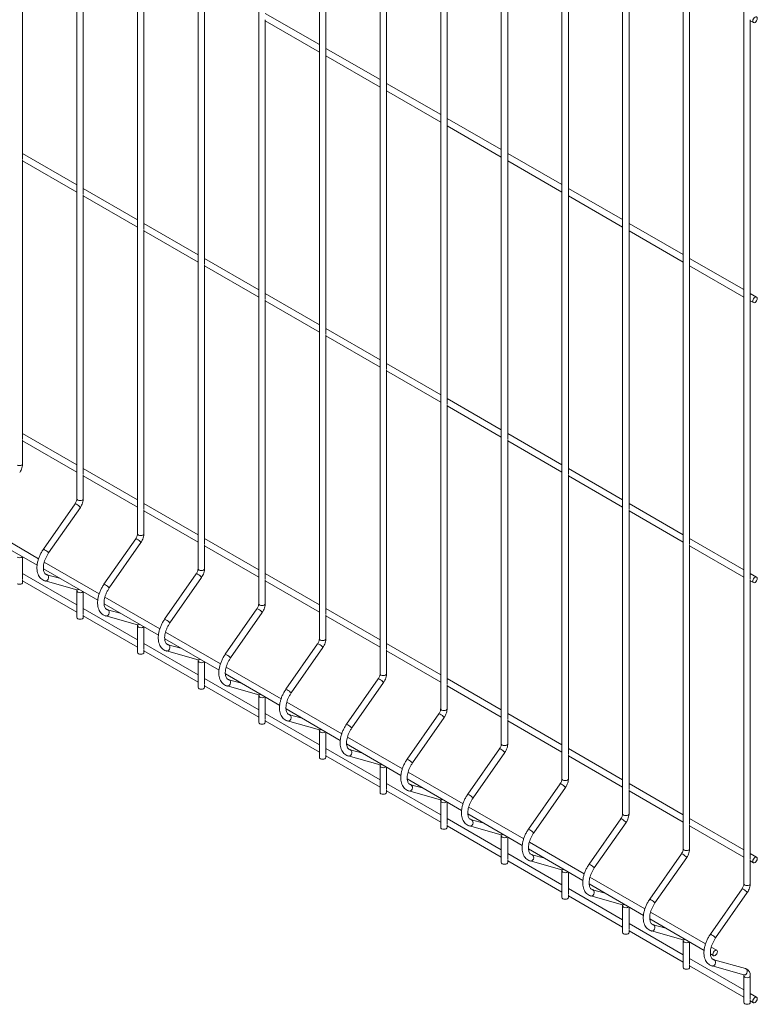
# Paper-space layout '_Isometric' of a CAD drawing. Units: millimetres. Extents: x -911 to 888, y -513 to 1923.
# Drawn here: x 458 to 888, y -513 to 62 of the extents above; entities that cross this region are included whole.
import ezdxf

# ---------------------------------------------------------------- set-up
doc = ezdxf.new("R2010")
doc.units = ezdxf.units.MM

psp = doc.layouts.new('_Isometric')

# ---------------------------------------------------------------- linework, layer by layer
at = {"color": 7, "linetype": 'Continuous', "lineweight": 15}
for p, q in [((490.85, 463.36), (490.85, -217.85)), ((526.2, 442.95), (526.2, -238.26)), ((561.56, 422.54), (561.56, -258.67)), ((596.91, 402.13), (596.91, -279.08)), ((632.27, 381.72), (632.27, -299.49)), ((667.62, 361.31), (667.62, -319.9)), ((702.98, 340.9), (702.98, -340.31)), ((738.33, 320.49), (738.33, -360.72)), ((773.69, 300.08), (773.69, -381.13)), ((809.04, 279.67), (809.04, -401.54)), ((844.4, 259.26), (844.4, -421.95)), ((879.75, 238.85), (879.75, -442.36)), ((636.02, 41.3), (636.02, 204.24)), ((671.37, 20.89), (671.37, 183.83)), ((706.73, 0.48), (706.73, 163.42)), ((459.24, -19.96), (459.24, 142.99)), ((742.08, -19.93), (742.08, 143.01)), ((494.6, -40.37), (494.6, 122.58)), ((777.44, -40.34), (777.44, 122.6)), ((529.95, -60.78), (529.95, 102.17)), ((812.79, -60.75), (812.79, 102.19)), ((565.31, -81.19), (565.31, 81.75)), ((848.15, -81.16), (848.15, 81.78)), ((632.27, 46.97), (600.66, 65.21)), ((600.66, -101.6), (600.66, 61.34)), ((600.66, 60.88), (632.27, 42.64)), ((883.5, -101.57), (883.5, 61.37)), ((883.5, 60.91), (885.33, 59.85)), ((667.62, 26.56), (636.02, 44.8)), ((636.02, -122.01), (636.02, 40.93)), ((636.02, 40.47), (667.62, 22.23)), ((702.98, 6.15), (671.37, 24.39)), ((671.37, -142.42), (671.37, 20.52)), ((671.37, 20.06), (702.98, 1.82)), ((738.33, -14.26), (706.73, 3.98)), ((706.73, -162.83), (706.73, 0.11)), ((706.73, -0.35), (738.33, -18.59)), ((490.85, -34.7), (459.24, -16.46)), ((773.69, -34.67), (742.08, -16.43)), ((459.24, -183.27), (459.24, -20.32)), ((459.24, -20.79), (490.85, -39.03)), ((742.08, -183.24), (742.08, -20.3)), ((742.08, -20.76), (773.69, -39)), ((526.2, -55.11), (494.6, -36.87)), ((809.04, -55.08), (777.44, -36.84)), ((494.6, -203.68), (494.6, -40.73)), ((494.6, -41.2), (526.2, -59.44)), ((777.44, -203.65), (777.44, -40.71)), ((777.44, -41.17), (809.04, -59.41)), ((561.56, -75.52), (529.95, -57.28)), ((844.4, -75.49), (812.79, -57.25)), ((529.95, -224.09), (529.95, -61.14)), ((529.95, -61.61), (561.56, -79.85)), ((812.79, -224.06), (812.79, -61.12)), ((812.79, -61.58), (844.4, -79.82)), ((596.91, -95.93), (565.31, -77.69)), ((879.75, -95.91), (848.15, -77.66)), ((565.31, -244.5), (565.31, -81.55)), ((565.31, -82.02), (596.91, -100.26)), ((848.15, -244.47), (848.15, -81.53)), ((848.15, -81.99), (879.75, -100.24)), ((632.27, -116.34), (600.66, -98.1)), ((600.66, -264.91), (600.66, -101.96)), ((600.66, -102.43), (632.27, -120.67)), ((887.21, -100.21), (883.5, -98.07)), ((883.5, -264.88), (883.5, -101.94)), ((883.5, -102.4), (885.33, -103.46)), ((667.62, -136.75), (636.02, -118.51)), ((636.02, -285.32), (636.02, -122.37)), ((636.02, -122.84), (667.62, -141.08)), ((702.98, -157.16), (671.37, -138.92)), ((671.37, -305.73), (671.37, -142.78)), ((671.37, -143.25), (702.98, -161.49)), ((738.33, -177.57), (706.73, -159.33)), ((706.73, -326.14), (706.73, -163.19)), ((706.73, -163.66), (738.33, -181.9)), ((490.85, -198.01), (459.24, -179.76)), ((459.24, -197.44), (459.24, -183.63)), ((773.69, -197.98), (742.08, -179.74)), ((742.08, -346.55), (742.08, -183.6)), ((459.24, -184.09), (490.85, -202.34)), ((742.08, -184.07), (773.69, -202.31)), ((526.2, -218.42), (494.6, -200.17)), ((809.04, -218.39), (777.44, -200.15)), ((494.6, -217.85), (494.6, -204.04)), ((494.6, -204.5), (526.2, -222.75)), ((777.44, -366.96), (777.44, -204.01)), ((777.44, -204.48), (809.04, -222.72)), ((489.79, -220.78), (471.3, -247.31)), ((474.38, -249.45), (492.87, -222.92)), ((561.56, -238.83), (529.95, -220.58)), ((844.4, -238.8), (812.79, -220.56)), ((529.95, -238.26), (529.95, -224.45)), ((529.95, -224.91), (561.56, -243.16)), ((812.79, -387.37), (812.79, -224.42)), ((812.79, -224.89), (844.4, -243.13)), ((468.53, -252.83), (436.49, -234.33)), ((436.01, -238.38), (467.68, -256.66)), ((596.91, -259.24), (565.31, -240.99)), ((879.75, -259.21), (848.15, -240.97)), ((525.15, -241.19), (506.66, -267.72)), ((509.73, -269.86), (528.22, -243.33)), ((565.31, -258.67), (565.31, -244.86)), ((565.31, -245.32), (596.91, -263.57)), ((848.15, -407.78), (848.15, -244.83)), ((848.15, -245.3), (879.75, -263.54)), ((459.24, -264.92), (459.24, -251.79)), ((503.89, -273.24), (471.84, -254.74)), ((490.85, -279.66), (459.24, -261.42)), ((471.37, -258.79), (503.04, -277.07)), ((480.79, -264.23), (473.34, -262.14)), ((560.5, -261.6), (542.01, -288.13)), ((545.09, -290.27), (563.58, -263.74)), ((632.27, -279.65), (600.66, -261.4)), ((887.21, -263.52), (883.5, -261.38)), ((459.24, -266.63), (459.24, -265.28)), ((459.24, -265.75), (490.85, -283.99)), ((472.33, -265.75), (490.82, -270.94)), ((600.66, -279.08), (600.66, -265.27)), ((600.66, -265.73), (632.27, -283.98)), ((883.5, -428.19), (883.5, -265.25)), ((883.5, -265.71), (885.33, -266.76)), ((490.82, -270.94), (490.8, -270.93)), ((490.85, -271.52), (490.85, -287.04)), ((494.6, -285.33), (494.6, -272.2)), ((539.24, -293.65), (507.2, -275.15)), ((506.72, -279.2), (538.39, -297.48)), ((526.2, -300.07), (494.6, -281.83)), ((494.6, -287.04), (494.6, -285.7)), ((494.6, -286.16), (526.2, -304.4)), ((507.69, -286.16), (526.18, -291.35)), ((516.14, -284.64), (508.7, -282.55)), ((595.86, -282.01), (577.37, -308.54)), ((580.44, -310.68), (598.93, -284.15)), ((667.62, -300.06), (636.02, -281.81)), ((636.02, -299.49), (636.02, -285.68)), ((636.02, -286.14), (667.62, -304.39)), ((526.18, -291.35), (526.16, -291.34)), ((526.2, -291.93), (526.2, -307.45)), ((529.95, -305.74), (529.95, -292.61)), ((574.6, -314.06), (542.56, -295.56)), ((561.56, -320.48), (529.95, -302.24)), ((542.08, -299.61), (573.75, -317.89)), ((551.5, -305.05), (544.06, -302.96)), ((631.21, -302.42), (612.72, -328.95)), ((702.98, -320.47), (671.37, -302.23)), ((529.95, -307.45), (529.95, -306.11)), ((529.95, -306.57), (561.56, -324.81)), ((543.04, -306.57), (561.53, -311.76)), ((615.8, -331.09), (634.29, -304.56)), ((671.37, -319.9), (671.37, -306.09)), ((671.37, -306.56), (702.98, -324.8)), ((561.53, -311.76), (561.51, -311.75)), ((561.56, -312.34), (561.56, -327.86)), ((565.31, -326.15), (565.31, -313.02)), ((577.43, -320.02), (609.1, -338.3)), ((609.95, -334.47), (577.91, -315.97)), ((596.91, -340.89), (565.31, -322.65)), ((565.31, -327.86), (565.31, -326.52)), ((565.31, -326.98), (596.91, -345.22)), ((578.4, -326.98), (596.89, -332.17)), ((586.85, -325.46), (579.41, -323.37)), ((666.57, -322.83), (648.08, -349.36)), ((651.15, -351.5), (669.64, -324.97)), ((738.33, -340.88), (706.73, -322.64)), ((706.73, -340.31), (706.73, -326.5)), ((706.73, -326.97), (738.33, -345.21)), ((596.89, -332.17), (596.87, -332.16)), ((596.91, -332.75), (596.91, -348.27)), ((600.66, -346.56), (600.66, -333.43)), ((645.31, -354.88), (613.27, -336.38)), ((632.27, -361.3), (600.66, -343.06)), ((612.79, -340.43), (644.46, -358.71)), ((622.21, -345.87), (614.77, -343.78)), ((701.92, -343.24), (683.43, -369.77)), ((773.69, -361.29), (742.08, -343.05)), ((600.66, -348.27), (600.66, -346.93)), ((600.66, -347.39), (632.27, -365.63)), ((613.75, -347.39), (632.24, -352.58)), ((686.51, -371.91), (705, -345.38)), ((742.08, -360.72), (742.08, -346.91)), ((742.08, -347.38), (773.69, -365.62)), ((632.24, -352.58), (632.22, -352.57)), ((632.27, -353.16), (632.27, -368.68)), ((636.02, -366.97), (636.02, -353.84)), ((648.14, -360.84), (679.81, -379.12)), ((680.66, -375.29), (648.62, -356.79)), ((667.62, -381.71), (636.02, -363.47)), ((636.02, -368.68), (636.02, -367.34)), ((657.56, -366.28), (650.12, -364.19)), ((737.28, -363.65), (718.79, -390.18)), ((721.86, -392.32), (740.35, -365.79)), ((809.04, -381.7), (777.44, -363.46)), ((777.44, -381.13), (777.44, -367.32)), ((636.02, -367.8), (667.62, -386.04)), ((649.11, -367.8), (667.6, -372.99)), ((667.6, -372.99), (667.58, -372.98)), ((777.44, -367.79), (809.04, -386.03)), ((667.62, -373.57), (667.62, -389.1)), ((671.37, -387.38), (671.37, -374.25)), ((716.02, -395.7), (683.98, -377.2)), ((702.98, -402.12), (671.37, -383.88)), ((683.5, -381.25), (715.17, -399.53)), ((692.92, -386.69), (685.48, -384.6)), ((772.63, -384.06), (754.14, -410.59)), ((844.4, -402.11), (812.79, -383.87)), ((671.37, -389.1), (671.37, -387.75)), ((671.37, -388.21), (702.98, -406.45)), ((684.46, -388.21), (702.95, -393.4)), ((757.22, -412.73), (775.71, -386.2)), ((812.79, -401.54), (812.79, -387.73)), ((812.79, -388.2), (844.4, -406.44)), ((702.95, -393.4), (702.93, -393.39)), ((702.98, -393.98), (702.98, -409.51)), ((706.73, -407.79), (706.73, -394.66)), ((718.86, -401.66), (750.52, -419.94)), ((751.38, -416.11), (719.33, -397.61)), ((738.33, -422.53), (706.73, -404.29)), ((728.27, -407.1), (720.83, -405.01)), ((807.99, -404.47), (789.5, -431)), ((792.57, -433.14), (811.07, -406.61)), ((879.75, -422.52), (848.15, -404.28)), ((706.73, -409.51), (706.73, -408.16)), ((706.73, -408.62), (738.33, -426.86)), ((719.82, -408.62), (738.31, -413.81)), ((848.15, -421.95), (848.15, -408.14)), ((848.15, -408.61), (879.75, -426.85)), ((738.31, -413.81), (738.29, -413.8)), ((738.33, -414.39), (738.33, -429.92)), ((742.08, -428.2), (742.08, -415.07)), ((786.73, -436.52), (754.69, -418.02)), ((773.69, -442.94), (742.08, -424.7)), ((754.21, -422.07), (785.88, -440.35)), ((887.21, -426.82), (883.5, -424.69)), ((742.08, -429.92), (742.08, -428.57)), ((742.08, -429.03), (773.69, -447.27)), ((755.18, -429.04), (773.67, -434.22)), ((763.63, -427.51), (756.19, -425.42)), ((843.34, -424.88), (824.85, -451.41)), ((827.93, -453.55), (846.42, -427.02)), ((883.5, -442.36), (883.5, -428.55)), ((883.5, -429.02), (885.33, -430.07)), ((773.67, -434.22), (773.64, -434.21)), ((773.69, -434.81), (773.69, -450.33)), ((777.44, -448.61), (777.44, -435.48)), ((822.09, -456.93), (790.04, -438.43)), ((809.04, -463.36), (777.44, -445.11)), ((789.57, -442.48), (821.23, -460.76)), ((798.98, -447.92), (791.54, -445.83)), ((878.7, -445.29), (860.21, -471.82)), ((863.29, -473.96), (881.78, -447.43)), ((777.44, -450.33), (777.44, -448.98)), ((777.44, -449.44), (809.04, -467.69)), ((790.53, -449.45), (809.02, -454.63)), ((809.02, -454.63), (809, -454.62)), ((809.04, -455.22), (809.04, -470.74)), ((812.79, -469.02), (812.79, -455.89)), ((857.44, -477.34), (825.4, -458.84)), ((824.92, -462.89), (856.59, -481.18)), ((844.4, -483.77), (812.79, -465.52)), ((812.79, -470.74), (812.79, -469.39)), ((812.79, -469.85), (844.4, -488.1)), ((825.89, -469.86), (844.38, -475.04)), ((834.34, -468.33), (826.9, -466.24)), ((844.38, -475.04), (844.36, -475.03)), ((844.4, -475.63), (844.4, -491.15)), ((848.15, -489.43), (848.15, -476.3)), ((863.93, -481.09), (860.75, -479.25)), ((879.75, -504.18), (848.15, -485.93)), ((860.28, -483.3), (862.06, -484.33)), ((880.74, -491.84), (862.25, -486.65)), ((848.15, -491.15), (848.15, -489.8)), ((848.15, -490.26), (879.75, -508.51)), ((861.24, -490.27), (879.73, -495.45)), ((879.73, -495.45), (879.71, -495.44)), ((879.75, -496.04), (879.75, -511.56)), ((883.5, -509.84), (883.5, -496.04)), ((887.21, -508.48), (883.5, -506.34)), ((883.5, -511.56), (883.5, -510.21)), ((883.5, -510.67), (885.33, -511.73))]:
    psp.add_line(p, q, dxfattribs=at)
at = {"color": 7, "linetype": 'Continuous', "lineweight": 15, "flags": 128}
for points in [[(887.6, 62.24), (887.49, 62.77), (887.21, 63.1), (886.78, 63.18), (886.27, 63.01), (885.76, 62.6), (885.33, 62.02), (885.05, 61.36), (884.94, 60.71), (885.05, 60.18), (885.33, 59.85), (885.76, 59.77), (886.27, 59.95), (886.78, 60.36), (887.21, 60.94), (887.49, 61.6), (887.6, 62.24)], [(887.6, -101.07), (887.49, -100.54), (887.21, -100.21), (886.78, -100.12), (886.27, -100.3), (885.76, -100.71), (885.33, -101.29), (885.05, -101.95), (884.94, -102.6), (885.05, -103.12), (885.33, -103.46), (885.76, -103.54), (886.27, -103.36), (886.78, -102.95), (887.21, -102.37), (887.49, -101.71), (887.6, -101.07)], [(887.6, -264.37), (887.49, -263.85), (887.21, -263.52), (886.78, -263.43), (886.27, -263.61), (885.76, -264.02), (885.33, -264.6), (885.05, -265.26), (884.94, -265.9), (885.05, -266.43), (885.33, -266.76), (885.76, -266.85), (886.27, -266.67), (886.78, -266.26), (887.21, -265.68), (887.49, -265.02), (887.6, -264.37)], [(456.04, -267.4), (456.65, -267.63), (457.37, -267.72), (458.08, -267.63), (458.69, -267.4), (459.1, -267.05), (459.24, -266.63)], [(490.85, -287.04), (490.99, -287.46), (491.4, -287.81)], [(491.4, -287.81), (492, -288.04), (492.72, -288.13), (493.44, -288.04), (494.05, -287.81), (494.45, -287.46), (494.6, -287.04)], [(526.2, -307.45), (526.34, -307.87), (526.75, -308.22)], [(526.75, -308.22), (527.36, -308.45), (528.08, -308.54), (528.79, -308.45), (529.4, -308.22), (529.81, -307.87), (529.95, -307.45)], [(561.56, -327.86), (561.7, -328.28), (562.11, -328.63)], [(562.11, -328.63), (562.71, -328.86), (563.43, -328.95), (564.15, -328.86), (564.76, -328.63), (565.16, -328.28), (565.31, -327.86)], [(596.91, -348.27), (597.05, -348.69), (597.46, -349.04)], [(597.46, -349.04), (598.07, -349.27), (598.79, -349.36), (599.5, -349.27), (600.11, -349.04), (600.52, -348.69), (600.66, -348.27)], [(632.27, -368.68), (632.41, -369.1), (632.82, -369.45)], [(632.82, -369.45), (633.42, -369.68), (634.14, -369.77), (634.86, -369.68), (635.47, -369.45), (635.87, -369.1), (636.02, -368.68)], [(667.62, -389.1), (667.77, -389.51), (668.17, -389.86)], [(668.17, -389.86), (668.78, -390.1), (669.5, -390.18), (670.22, -390.1), (670.82, -389.86), (671.23, -389.51), (671.37, -389.1)], [(702.98, -409.51), (703.12, -409.92), (703.53, -410.27)], [(703.53, -410.27), (704.14, -410.51), (704.85, -410.59), (705.57, -410.51), (706.18, -410.27), (706.59, -409.92), (706.73, -409.51)], [(738.33, -429.92), (738.48, -430.33), (738.88, -430.68)], [(738.88, -430.68), (739.49, -430.92), (740.21, -431), (740.93, -430.92), (741.53, -430.68), (741.94, -430.33), (742.08, -429.92)], [(887.6, -427.68), (887.49, -427.15), (887.21, -426.82), (886.78, -426.74), (886.27, -426.92), (885.76, -427.33), (885.33, -427.91), (885.05, -428.57), (884.94, -429.21), (885.05, -429.74), (885.33, -430.07), (885.76, -430.16), (886.27, -429.98), (886.78, -429.57), (887.21, -428.99), (887.49, -428.33), (887.6, -427.68)], [(773.69, -450.33), (773.83, -450.74), (774.24, -451.09)], [(774.24, -451.09), (774.85, -451.33), (775.56, -451.41), (776.28, -451.33), (776.89, -451.09), (777.3, -450.74), (777.44, -450.33)], [(809.04, -470.74), (809.19, -471.15), (809.59, -471.5)], [(809.59, -471.5), (810.2, -471.74), (810.92, -471.82), (811.64, -471.74), (812.24, -471.5), (812.65, -471.15), (812.79, -470.74)], [(864.32, -481.94), (864.22, -481.42), (863.93, -481.09), (863.5, -481), (863, -481.18), (862.49, -481.59), (862.06, -482.17), (861.77, -482.83), (861.67, -483.48), (861.77, -484), (862.06, -484.33), (862.49, -484.42), (863, -484.24), (863.5, -483.83), (863.93, -483.25), (864.22, -482.59), (864.32, -481.94)], [(844.4, -491.15), (844.54, -491.56), (844.95, -491.91)], [(844.95, -491.91), (845.56, -492.15), (846.27, -492.23), (846.99, -492.15), (847.6, -491.91), (848.01, -491.56), (848.15, -491.15)], [(887.6, -509.34), (887.49, -508.81), (887.21, -508.48), (886.78, -508.39), (886.27, -508.57), (885.76, -508.98), (885.33, -509.56), (885.05, -510.22), (884.94, -510.87), (885.05, -511.39), (885.33, -511.73), (885.76, -511.81), (886.27, -511.63), (886.78, -511.22), (887.21, -510.64), (887.49, -509.98), (887.6, -509.34)], [(879.75, -511.56), (879.9, -511.97), (880.3, -512.32)], [(880.3, -512.32), (880.91, -512.56), (881.63, -512.64), (882.35, -512.56), (882.96, -512.32), (883.36, -511.97), (883.5, -511.56)]]:
    psp.add_lwpolyline(points, dxfattribs=at)
at = {"color": 8, "linetype": 'Continuous', "lineweight": 15, "flags": 128}
for points in [[(456.04, -198.2), (456.65, -198.44), (457.37, -198.52), (458.08, -198.44), (458.69, -198.2), (459.1, -197.85), (459.24, -197.44)], [(490.85, -217.85), (490.99, -218.26), (491.4, -218.61)], [(491.4, -218.61), (492, -218.85), (492.72, -218.93), (493.44, -218.85), (494.05, -218.61), (494.45, -218.26), (494.6, -217.85)], [(526.2, -238.26), (526.34, -238.67), (526.75, -239.02)], [(526.75, -239.02), (527.36, -239.26), (528.08, -239.34), (528.79, -239.26), (529.4, -239.02), (529.81, -238.67), (529.95, -238.26)], [(472.33, -265.75), (472.62, -265.8), (473.22, -265.68), (473.76, -265.3), (474.16, -264.71), (474.37, -264.01), (474.34, -263.3), (474.08, -262.68), (473.63, -262.26), (473.37, -262.15)], [(561.56, -258.67), (561.7, -259.08), (562.11, -259.43)], [(562.11, -259.43), (562.71, -259.67), (563.43, -259.75), (564.15, -259.67), (564.76, -259.43), (565.16, -259.08), (565.31, -258.67)], [(490.85, -271.52), (490.99, -271.94), (491.4, -272.29)], [(596.91, -279.08), (597.05, -279.49), (597.46, -279.84)], [(597.46, -279.84), (598.07, -280.08), (598.79, -280.16), (599.5, -280.08), (600.11, -279.84), (600.52, -279.49), (600.66, -279.08)], [(507.69, -286.16), (507.97, -286.21), (508.57, -286.09), (509.12, -285.71), (509.52, -285.12), (509.72, -284.42), (509.69, -283.71), (509.43, -283.09), (508.98, -282.67), (508.72, -282.56)], [(526.2, -291.93), (526.34, -292.35), (526.75, -292.7)], [(543.04, -306.57), (543.33, -306.62), (543.93, -306.5), (544.47, -306.12), (544.88, -305.53), (545.08, -304.83), (545.05, -304.12), (544.79, -303.5), (544.34, -303.08), (544.08, -302.97)], [(632.27, -299.49), (632.41, -299.9), (632.82, -300.25)], [(632.82, -300.25), (633.42, -300.49), (634.14, -300.57), (634.86, -300.49), (635.47, -300.25), (635.87, -299.9), (636.02, -299.49)], [(561.56, -312.34), (561.7, -312.76), (562.11, -313.11)], [(667.62, -319.9), (667.77, -320.31), (668.17, -320.66)], [(668.17, -320.66), (668.78, -320.9), (669.5, -320.98), (670.22, -320.9), (670.82, -320.66), (671.23, -320.31), (671.37, -319.9)], [(578.4, -326.98), (578.68, -327.03), (579.28, -326.91), (579.83, -326.53), (580.23, -325.94), (580.43, -325.24), (580.4, -324.53), (580.14, -323.91), (579.7, -323.49), (579.43, -323.38)], [(596.91, -332.75), (597.05, -333.17), (597.46, -333.52)], [(613.75, -347.39), (614.04, -347.44), (614.64, -347.32), (615.18, -346.94), (615.59, -346.35), (615.79, -345.65), (615.76, -344.94), (615.5, -344.32), (615.05, -343.9), (614.79, -343.79)], [(702.98, -340.31), (703.12, -340.72), (703.53, -341.08)], [(703.53, -341.08), (704.14, -341.31), (704.85, -341.39), (705.57, -341.31), (706.18, -341.08), (706.59, -340.72), (706.73, -340.31)], [(632.27, -353.16), (632.41, -353.58), (632.82, -353.93)], [(738.33, -360.72), (738.48, -361.13), (738.88, -361.49)], [(738.88, -361.49), (739.49, -361.72), (740.21, -361.8), (740.93, -361.72), (741.53, -361.49), (741.94, -361.13), (742.08, -360.72)], [(649.11, -367.8), (649.39, -367.85), (649.99, -367.73), (650.54, -367.35), (650.94, -366.76), (651.14, -366.06), (651.11, -365.35), (650.85, -364.73), (650.41, -364.31), (650.14, -364.2)], [(667.62, -373.58), (667.77, -373.99), (668.17, -374.34)], [(684.46, -388.21), (684.75, -388.26), (685.35, -388.14), (685.89, -387.76), (686.3, -387.17), (686.5, -386.47), (686.47, -385.76), (686.21, -385.15), (685.76, -384.72), (685.5, -384.61)], [(773.69, -381.13), (773.83, -381.54), (774.24, -381.9)], [(774.24, -381.9), (774.85, -382.13), (775.56, -382.21), (776.28, -382.13), (776.89, -381.9), (777.3, -381.54), (777.44, -381.13)], [(702.98, -393.99), (703.12, -394.4), (703.53, -394.75)], [(809.04, -401.54), (809.19, -401.95), (809.59, -402.31)], [(809.59, -402.31), (810.2, -402.54), (810.92, -402.62), (811.64, -402.54), (812.24, -402.31), (812.65, -401.95), (812.79, -401.54)], [(719.82, -408.62), (720.1, -408.67), (720.7, -408.55), (721.25, -408.17), (721.65, -407.58), (721.85, -406.88), (721.82, -406.17), (721.56, -405.56), (721.12, -405.13), (720.85, -405.02)], [(738.33, -414.4), (738.48, -414.81), (738.88, -415.16)], [(844.4, -421.95), (844.54, -422.36), (844.95, -422.72)], [(844.95, -422.72), (845.56, -422.95), (846.27, -423.03), (846.99, -422.95), (847.6, -422.72), (848.01, -422.36), (848.15, -421.95)], [(755.18, -429.04), (755.46, -429.08), (756.06, -428.96), (756.6, -428.58), (757.01, -428), (757.21, -427.29), (757.18, -426.58), (756.92, -425.97), (756.47, -425.54), (756.21, -425.43)], [(773.69, -434.81), (773.83, -435.22), (774.24, -435.57)], [(790.53, -449.45), (790.81, -449.49), (791.42, -449.37), (791.96, -448.99), (792.36, -448.41), (792.56, -447.7), (792.53, -446.99), (792.27, -446.38), (791.83, -445.95), (791.57, -445.84)], [(879.75, -442.36), (879.9, -442.77), (880.3, -443.13)], [(880.3, -443.13), (880.91, -443.36), (881.63, -443.44), (882.35, -443.36), (882.96, -443.13), (883.36, -442.77), (883.5, -442.36)], [(809.04, -455.22), (809.19, -455.63), (809.59, -455.98)], [(825.89, -469.86), (826.17, -469.9), (826.77, -469.78), (827.31, -469.4), (827.72, -468.82), (827.92, -468.11), (827.89, -467.4), (827.63, -466.79), (827.18, -466.36), (826.92, -466.25)], [(844.4, -475.63), (844.54, -476.04), (844.95, -476.39)], [(861.24, -490.27), (861.52, -490.31), (862.13, -490.19), (862.67, -489.81), (863.07, -489.23), (863.27, -488.52), (863.24, -487.81), (862.99, -487.2), (862.54, -486.77), (862.28, -486.66)], [(879.73, -495.45), (880.01, -495.49), (880.62, -495.38), (881.16, -495), (881.56, -494.41), (881.77, -493.71), (881.73, -492.99), (881.48, -492.38), (881.03, -491.96), (880.74, -491.84)], [(879.75, -496.04), (879.9, -496.45), (880.3, -496.8)], [(880.3, -496.8), (880.91, -497.04), (881.63, -497.12), (882.35, -497.04), (882.96, -496.8), (883.36, -496.45), (883.5, -496.04), (883.5, -496.04)]]:
    psp.add_lwpolyline(points, dxfattribs=at)
at = {"color": 8, "linetype": 'Continuous', "lineweight": 15}
for centre, radius, start, end in [((489.82, -221.79), 1.02, 44.91976, 91.45701), ((487.92, -226.77), 6.27, 37.91267, 65.3152), ((525.17, -242.2), 1.02, 44.91976, 91.45701), ((523.27, -247.18), 6.27, 37.91267, 65.3152), ((457.35, -249.59), 2.64, 240.23345, 308.65391), ((471.33, -248.33), 1.02, 44.91976, 91.45701), ((469.43, -253.3), 6.27, 37.91267, 65.3152), ((560.53, -262.62), 1.02, 44.91976, 91.45701), ((558.63, -267.59), 6.27, 37.91267, 65.3152), ((506.68, -268.74), 1.02, 44.91976, 91.45701), ((504.78, -273.72), 6.27, 37.91267, 65.3152), ((491.16, -269.59), 1.39, 255.76887, 306.95686), ((492.7, -270), 2.64, 240.23345, 308.65391), ((595.88, -283.03), 1.02, 44.91976, 91.45701), ((593.99, -288), 6.27, 37.91267, 65.3152), ((526.52, -290), 1.39, 255.76887, 306.95686), ((528.06, -290.41), 2.64, 240.23345, 308.65391), ((542.04, -289.15), 1.02, 44.91976, 91.45701), ((540.14, -294.13), 6.27, 37.91267, 65.3152), ((631.24, -303.44), 1.02, 44.91976, 91.45701), ((629.34, -308.41), 6.27, 37.91267, 65.3152), ((577.39, -309.56), 1.02, 44.91976, 91.45701), ((575.5, -314.54), 6.27, 37.91267, 65.3152), ((561.87, -310.41), 1.39, 255.76887, 306.95686), ((563.41, -310.82), 2.64, 240.23345, 308.65391), ((666.59, -323.85), 1.02, 44.91976, 91.45701), ((664.7, -328.82), 6.27, 37.91267, 65.3152), ((597.23, -330.82), 1.39, 255.76887, 306.95686), ((612.75, -329.97), 1.02, 44.91976, 91.45701), ((610.85, -334.95), 6.27, 37.91267, 65.3152), ((598.77, -331.23), 2.64, 240.23345, 308.65391), ((701.95, -344.26), 1.02, 44.91976, 91.45701), ((700.05, -349.23), 6.27, 37.91267, 65.3152), ((648.1, -350.38), 1.02, 44.91976, 91.45701), ((646.21, -355.36), 6.27, 37.91267, 65.3152), ((632.58, -351.23), 1.39, 255.76887, 306.95686), ((634.13, -351.64), 2.64, 240.23345, 308.65391), ((737.3, -364.67), 1.02, 44.91976, 91.45701), ((735.41, -369.64), 6.27, 37.91267, 65.3152), ((667.94, -371.64), 1.39, 255.76887, 306.95686), ((683.46, -370.79), 1.02, 44.91976, 91.45701), ((681.56, -375.77), 6.27, 37.91267, 65.3152), ((669.48, -372.05), 2.64, 240.23345, 308.65391), ((772.66, -385.08), 1.02, 44.91976, 91.45701), ((770.76, -390.05), 6.27, 37.91267, 65.3152), ((718.81, -391.2), 1.02, 44.91976, 91.45701), ((703.3, -392.05), 1.39, 255.76887, 306.95686), ((704.84, -392.46), 2.64, 240.23345, 308.65391), ((716.92, -396.18), 6.27, 37.91267, 65.3152), ((808.01, -405.49), 1.02, 44.91976, 91.45701), ((806.12, -410.47), 6.27, 37.91267, 65.3152), ((754.17, -411.61), 1.02, 44.91976, 91.45701), ((752.27, -416.59), 6.27, 37.91267, 65.3152), ((738.65, -412.46), 1.39, 255.76887, 306.95686), ((740.19, -412.87), 2.64, 240.23345, 308.65391), ((843.37, -425.9), 1.02, 44.91976, 91.45701), ((841.47, -430.88), 6.27, 37.91267, 65.3152), ((774.01, -432.87), 1.39, 255.76887, 306.95686), ((775.55, -433.28), 2.64, 240.23345, 308.65391), ((789.52, -432.02), 1.02, 44.91976, 91.45701), ((787.63, -437), 6.27, 37.91267, 65.3152), ((878.73, -446.31), 1.02, 44.91976, 91.45701), ((876.83, -451.29), 6.27, 37.91267, 65.3152), ((824.88, -452.43), 1.02, 44.91976, 91.45701), ((822.98, -457.41), 6.27, 37.91267, 65.3152), ((809.36, -453.29), 1.39, 255.76887, 306.95686), ((810.9, -453.69), 2.64, 240.23345, 308.65391), ((844.72, -473.7), 1.39, 255.76887, 306.95686), ((846.26, -474.1), 2.64, 240.23345, 308.65391), ((860.24, -472.84), 1.02, 44.91976, 91.45701), ((858.34, -477.82), 6.27, 37.91267, 65.3152)]:
    psp.add_arc(centre, radius, start, end, dxfattribs=at)
at = {"color": 7, "linetype": 'Continuous', "lineweight": 15}
for points, knots in [([(457.51, -202.51), (457.66, -202.29), (458.07, -201.67), (458.62, -200.54), (459.07, -199.17), (459.23, -198.12), (459.24, -197.56), (459.24, -197.44)], [0, 0, 0, 0, 0.140725, 0.400359, 0.662478, 0.929299, 1, 1, 1, 1]), ([(490.85, -217.85), (490.84, -217.96), (490.83, -218.28), (490.69, -218.96), (490.36, -219.83), (490.02, -220.44), (489.82, -220.74), (489.79, -220.78)], [0, 0, 0, 0, 0.140126, 0.408702, 0.686056, 0.957957, 1, 1, 1, 1]), ([(492.87, -222.92), (493.01, -222.7), (493.43, -222.08), (493.98, -220.95), (494.42, -219.58), (494.58, -218.53), (494.59, -217.97), (494.6, -217.85)], [0, 0, 0, 0, 0.140725, 0.400359, 0.662478, 0.929299, 1, 1, 1, 1]), ([(526.2, -238.26), (526.2, -238.37), (526.19, -238.69), (526.05, -239.38), (525.72, -240.24), (525.38, -240.85), (525.17, -241.15), (525.15, -241.19)], [0, 0, 0, 0, 0.140126, 0.408702, 0.686056, 0.957957, 1, 1, 1, 1]), ([(528.22, -243.33), (528.37, -243.11), (528.78, -242.49), (529.33, -241.36), (529.78, -239.99), (529.94, -238.94), (529.95, -238.38), (529.95, -238.26)], [0, 0, 0, 0, 0.140725, 0.400359, 0.662478, 0.929299, 1, 1, 1, 1]), ([(471.3, -247.31), (471.09, -247.61), (470.5, -248.49), (469.64, -250.03), (468.8, -251.92), (468.16, -253.85), (467.73, -255.77), (467.54, -257.65), (467.6, -259.45), (467.92, -261.13), (468.49, -262.58), (469.29, -263.82), (470.29, -264.79), (471.35, -265.43), (472.06, -265.66), (472.33, -265.75)], [0, 0, 0, 0, 0.044521, 0.128069, 0.211756, 0.295659, 0.379961, 0.464828, 0.550334, 0.636224, 0.721366, 0.795781, 0.875364, 0.952127, 1, 1, 1, 1]), ([(473.34, -262.14), (473.24, -262.11), (472.89, -261.99), (472.43, -261.68), (471.95, -261.07), (471.59, -260.24), (471.35, -259.17), (471.29, -257.87), (471.43, -256.42), (471.77, -254.87), (472.31, -253.26), (473.03, -251.65), (473.75, -250.38), (474.23, -249.67), (474.38, -249.45)], [0, 0, 0, 0, 0.04494, 0.155211, 0.245869, 0.331045, 0.421895, 0.510793, 0.599536, 0.688751, 0.778597, 0.868948, 0.959582, 1, 1, 1, 1]), ([(561.56, -258.67), (561.55, -258.78), (561.54, -259.1), (561.4, -259.79), (561.08, -260.65), (560.73, -261.26), (560.53, -261.56), (560.5, -261.6)], [0, 0, 0, 0, 0.140126, 0.408702, 0.686056, 0.957957, 1, 1, 1, 1]), ([(563.58, -263.74), (563.72, -263.52), (564.14, -262.9), (564.69, -261.77), (565.13, -260.4), (565.29, -259.36), (565.3, -258.79), (565.31, -258.67)], [0, 0, 0, 0, 0.140725, 0.400359, 0.662478, 0.929299, 1, 1, 1, 1]), ([(506.66, -267.72), (506.45, -268.02), (505.86, -268.9), (505, -270.44), (504.15, -272.33), (503.51, -274.26), (503.09, -276.18), (502.9, -278.06), (502.95, -279.86), (503.28, -281.54), (503.84, -282.99), (504.65, -284.23), (505.65, -285.2), (506.7, -285.84), (507.41, -286.07), (507.69, -286.16)], [0, 0, 0, 0, 0.044521, 0.128069, 0.211756, 0.295659, 0.379961, 0.464828, 0.550334, 0.636224, 0.721366, 0.795781, 0.875364, 0.952127, 1, 1, 1, 1]), ([(490.73, -270.88), (490.73, -270.88), (490.71, -270.86), (490.79, -270.98), (490.84, -271.28), (490.85, -271.49), (490.85, -271.52)], [0, 0, 0, 0, 0.075628, 0.506614, 0.92345, 1, 1, 1, 1]), ([(508.7, -282.55), (508.6, -282.52), (508.24, -282.4), (507.79, -282.09), (507.31, -281.48), (506.94, -280.65), (506.71, -279.58), (506.65, -278.28), (506.79, -276.83), (507.13, -275.28), (507.66, -273.67), (508.38, -272.06), (509.1, -270.79), (509.58, -270.08), (509.73, -269.86)], [0, 0, 0, 0, 0.04494, 0.155211, 0.245869, 0.331045, 0.421895, 0.510793, 0.599536, 0.688751, 0.778597, 0.868948, 0.959582, 1, 1, 1, 1]), ([(596.91, -279.08), (596.91, -279.19), (596.9, -279.51), (596.76, -280.2), (596.43, -281.06), (596.09, -281.67), (595.88, -281.97), (595.86, -282.01)], [0, 0, 0, 0, 0.140126, 0.408702, 0.686056, 0.957957, 1, 1, 1, 1]), ([(598.93, -284.15), (599.08, -283.93), (599.49, -283.31), (600.04, -282.18), (600.49, -280.81), (600.65, -279.77), (600.66, -279.2), (600.66, -279.08)], [0, 0, 0, 0, 0.140725, 0.400359, 0.662478, 0.929299, 1, 1, 1, 1]), ([(526.09, -291.29), (526.09, -291.29), (526.06, -291.28), (526.15, -291.39), (526.2, -291.69), (526.2, -291.9), (526.2, -291.93)], [0, 0, 0, 0, 0.075628, 0.506614, 0.92345, 1, 1, 1, 1]), ([(542.01, -288.13), (541.81, -288.43), (541.21, -289.31), (540.35, -290.85), (539.51, -292.74), (538.87, -294.67), (538.44, -296.59), (538.25, -298.47), (538.31, -300.27), (538.63, -301.95), (539.2, -303.4), (540, -304.64), (541, -305.61), (542.06, -306.25), (542.77, -306.48), (543.04, -306.57)], [0, 0, 0, 0, 0.044521, 0.128069, 0.211756, 0.295659, 0.379961, 0.464828, 0.550334, 0.636224, 0.721366, 0.795781, 0.875364, 0.952127, 1, 1, 1, 1]), ([(544.06, -302.96), (543.95, -302.93), (543.6, -302.81), (543.14, -302.5), (542.67, -301.89), (542.3, -301.06), (542.06, -299.99), (542.01, -298.69), (542.14, -297.24), (542.48, -295.69), (543.02, -294.08), (543.74, -292.47), (544.46, -291.2), (544.94, -290.49), (545.09, -290.27)], [0, 0, 0, 0, 0.04494, 0.155211, 0.245869, 0.331045, 0.421895, 0.510793, 0.599536, 0.688751, 0.778597, 0.868948, 0.959582, 1, 1, 1, 1]), ([(632.27, -299.49), (632.26, -299.6), (632.25, -299.92), (632.11, -300.61), (631.79, -301.47), (631.44, -302.08), (631.24, -302.38), (631.21, -302.42)], [0, 0, 0, 0, 0.140126, 0.408702, 0.686056, 0.957957, 1, 1, 1, 1]), ([(634.29, -304.56), (634.43, -304.34), (634.85, -303.72), (635.4, -302.59), (635.84, -301.22), (636.01, -300.18), (636.02, -299.61), (636.02, -299.49)], [0, 0, 0, 0, 0.140725, 0.400359, 0.662478, 0.929299, 1, 1, 1, 1]), ([(577.37, -308.54), (577.16, -308.84), (576.57, -309.72), (575.71, -311.26), (574.86, -313.15), (574.22, -315.08), (573.8, -317), (573.61, -318.89), (573.67, -320.69), (573.99, -322.36), (574.56, -323.81), (575.36, -325.05), (576.36, -326.02), (577.41, -326.66), (578.12, -326.89), (578.4, -326.98)], [0, 0, 0, 0, 0.044521, 0.128069, 0.211756, 0.295659, 0.379961, 0.464828, 0.550334, 0.636224, 0.721366, 0.795781, 0.875364, 0.952127, 1, 1, 1, 1]), ([(561.44, -311.7), (561.44, -311.7), (561.42, -311.69), (561.5, -311.8), (561.55, -312.1), (561.56, -312.31), (561.56, -312.34)], [0, 0, 0, 0, 0.075628, 0.506614, 0.92345, 1, 1, 1, 1]), ([(579.41, -323.37), (579.31, -323.34), (578.95, -323.22), (578.5, -322.91), (578.02, -322.3), (577.65, -321.47), (577.42, -320.4), (577.36, -319.1), (577.5, -317.65), (577.84, -316.1), (578.37, -314.49), (579.1, -312.88), (579.82, -311.61), (580.3, -310.9), (580.44, -310.68)], [0, 0, 0, 0, 0.04494, 0.155211, 0.245869, 0.331045, 0.421895, 0.510793, 0.599536, 0.688751, 0.778597, 0.868948, 0.959582, 1, 1, 1, 1]), ([(667.62, -319.9), (667.62, -320.01), (667.61, -320.33), (667.47, -321.02), (667.14, -321.88), (666.8, -322.49), (666.59, -322.79), (666.57, -322.83)], [0, 0, 0, 0, 0.140126, 0.408702, 0.686056, 0.957957, 1, 1, 1, 1]), ([(669.64, -324.97), (669.79, -324.75), (670.2, -324.13), (670.75, -323), (671.2, -321.63), (671.36, -320.59), (671.37, -320.02), (671.37, -319.9)], [0, 0, 0, 0, 0.140725, 0.400359, 0.662478, 0.929299, 1, 1, 1, 1]), ([(596.8, -332.11), (596.8, -332.11), (596.78, -332.1), (596.86, -332.21), (596.91, -332.51), (596.91, -332.72), (596.91, -332.75)], [0, 0, 0, 0, 0.075628, 0.506614, 0.92345, 1, 1, 1, 1]), ([(612.72, -328.95), (612.52, -329.25), (611.92, -330.13), (611.06, -331.67), (610.22, -333.56), (609.58, -335.49), (609.15, -337.42), (608.96, -339.3), (609.02, -341.1), (609.34, -342.77), (609.91, -344.22), (610.71, -345.46), (611.71, -346.43), (612.77, -347.07), (613.48, -347.3), (613.75, -347.39)], [0, 0, 0, 0, 0.044521, 0.128069, 0.211756, 0.295659, 0.379961, 0.464828, 0.550334, 0.636224, 0.721366, 0.795781, 0.875364, 0.952127, 1, 1, 1, 1]), ([(614.77, -343.78), (614.66, -343.75), (614.31, -343.63), (613.86, -343.32), (613.38, -342.71), (613.01, -341.88), (612.77, -340.81), (612.72, -339.51), (612.85, -338.06), (613.19, -336.51), (613.73, -334.9), (614.45, -333.29), (615.17, -332.02), (615.65, -331.31), (615.8, -331.09)], [0, 0, 0, 0, 0.04494, 0.155211, 0.245869, 0.331045, 0.421895, 0.510793, 0.599536, 0.688751, 0.778597, 0.868948, 0.959582, 1, 1, 1, 1]), ([(702.98, -340.31), (702.97, -340.42), (702.96, -340.74), (702.83, -341.43), (702.5, -342.29), (702.15, -342.9), (701.95, -343.2), (701.92, -343.24)], [0, 0, 0, 0, 0.140126, 0.408702, 0.686056, 0.957957, 1, 1, 1, 1]), ([(705, -345.38), (705.14, -345.16), (705.56, -344.54), (706.11, -343.41), (706.56, -342.04), (706.72, -341), (706.73, -340.43), (706.73, -340.31)], [0, 0, 0, 0, 0.140725, 0.400359, 0.662478, 0.929299, 1, 1, 1, 1]), ([(648.08, -349.36), (647.87, -349.66), (647.28, -350.54), (646.42, -352.08), (645.57, -353.98), (644.93, -355.9), (644.51, -357.83), (644.32, -359.71), (644.38, -361.51), (644.7, -363.18), (645.27, -364.63), (646.07, -365.87), (647.07, -366.84), (648.12, -367.48), (648.84, -367.72), (649.11, -367.8)], [0, 0, 0, 0, 0.044521, 0.128069, 0.211756, 0.295659, 0.379961, 0.464828, 0.550334, 0.636224, 0.721366, 0.795781, 0.875364, 0.952127, 1, 1, 1, 1]), ([(632.15, -352.52), (632.15, -352.52), (632.13, -352.51), (632.21, -352.62), (632.26, -352.92), (632.27, -353.13), (632.27, -353.16)], [0, 0, 0, 0, 0.075628, 0.506614, 0.92345, 1, 1, 1, 1]), ([(650.12, -364.19), (650.02, -364.16), (649.66, -364.04), (649.21, -363.73), (648.73, -363.12), (648.36, -362.29), (648.13, -361.22), (648.07, -359.92), (648.21, -358.47), (648.55, -356.92), (649.08, -355.31), (649.81, -353.7), (650.53, -352.43), (651.01, -351.72), (651.15, -351.5)], [0, 0, 0, 0, 0.04494, 0.155211, 0.245869, 0.331045, 0.421895, 0.510793, 0.599536, 0.688751, 0.778597, 0.868948, 0.959582, 1, 1, 1, 1]), ([(738.33, -360.72), (738.33, -360.83), (738.32, -361.15), (738.18, -361.84), (737.85, -362.7), (737.51, -363.31), (737.31, -363.61), (737.28, -363.65)], [0, 0, 0, 0, 0.140126, 0.408702, 0.686056, 0.957957, 1, 1, 1, 1]), ([(740.35, -365.79), (740.5, -365.57), (740.91, -364.95), (741.46, -363.82), (741.91, -362.45), (742.07, -361.41), (742.08, -360.84), (742.08, -360.72)], [0, 0, 0, 0, 0.140725, 0.400359, 0.662478, 0.929299, 1, 1, 1, 1]), ([(667.51, -372.94), (667.51, -372.93), (667.49, -372.92), (667.57, -373.03), (667.62, -373.33), (667.62, -373.54), (667.62, -373.57)], [0, 0, 0, 0, 0.075628, 0.506614, 0.92345, 1, 1, 1, 1]), ([(683.43, -369.77), (683.23, -370.07), (682.63, -370.95), (681.77, -372.49), (680.93, -374.39), (680.29, -376.31), (679.86, -378.24), (679.67, -380.12), (679.73, -381.92), (680.05, -383.59), (680.62, -385.04), (681.42, -386.28), (682.42, -387.25), (683.48, -387.89), (684.19, -388.13), (684.46, -388.21)], [0, 0, 0, 0, 0.044521, 0.128069, 0.211756, 0.295659, 0.379961, 0.464828, 0.550334, 0.636224, 0.721366, 0.795781, 0.875364, 0.952127, 1, 1, 1, 1]), ([(685.48, -384.6), (685.37, -384.57), (685.02, -384.45), (684.57, -384.14), (684.09, -383.53), (683.72, -382.7), (683.49, -381.63), (683.43, -380.33), (683.56, -378.88), (683.9, -377.33), (684.44, -375.72), (685.16, -374.11), (685.88, -372.84), (686.36, -372.13), (686.51, -371.91)], [0, 0, 0, 0, 0.04494, 0.155211, 0.245869, 0.331045, 0.421895, 0.510793, 0.599536, 0.688751, 0.778597, 0.868948, 0.959582, 1, 1, 1, 1]), ([(773.69, -381.13), (773.68, -381.24), (773.67, -381.56), (773.54, -382.25), (773.21, -383.11), (772.87, -383.72), (772.66, -384.02), (772.63, -384.06)], [0, 0, 0, 0, 0.140126, 0.408702, 0.686056, 0.957957, 1, 1, 1, 1]), ([(775.71, -386.2), (775.86, -385.98), (776.27, -385.36), (776.82, -384.23), (777.27, -382.86), (777.43, -381.82), (777.44, -381.25), (777.44, -381.13)], [0, 0, 0, 0, 0.140725, 0.400359, 0.662478, 0.929299, 1, 1, 1, 1]), ([(718.79, -390.18), (718.58, -390.48), (717.99, -391.36), (717.13, -392.9), (716.28, -394.8), (715.64, -396.72), (715.22, -398.65), (715.03, -400.53), (715.09, -402.33), (715.41, -404), (715.98, -405.45), (716.78, -406.69), (717.78, -407.66), (718.83, -408.3), (719.55, -408.54), (719.82, -408.62)], [0, 0, 0, 0, 0.044521, 0.128069, 0.211756, 0.295659, 0.379961, 0.464828, 0.550334, 0.636224, 0.721366, 0.795781, 0.875364, 0.952127, 1, 1, 1, 1]), ([(702.89, -393.42), (702.9, -393.43), (702.93, -393.48), (702.98, -393.74), (702.98, -393.95), (702.98, -393.98)], [0, 0, 0, 0, 0.290139, 0.889863, 1, 1, 1, 1]), ([(720.83, -405.01), (720.73, -404.98), (720.37, -404.86), (719.92, -404.55), (719.44, -403.94), (719.07, -403.11), (718.84, -402.04), (718.78, -400.74), (718.92, -399.29), (719.26, -397.74), (719.79, -396.13), (720.52, -394.52), (721.24, -393.25), (721.72, -392.54), (721.86, -392.32)], [0, 0, 0, 0, 0.04494, 0.155211, 0.245869, 0.331045, 0.421895, 0.510793, 0.599536, 0.688751, 0.778597, 0.868948, 0.959582, 1, 1, 1, 1]), ([(809.04, -401.54), (809.04, -401.65), (809.03, -401.97), (808.89, -402.66), (808.56, -403.52), (808.22, -404.13), (808.02, -404.43), (807.99, -404.47)], [0, 0, 0, 0, 0.140126, 0.408702, 0.686056, 0.957957, 1, 1, 1, 1]), ([(811.07, -406.61), (811.21, -406.39), (811.62, -405.77), (812.17, -404.64), (812.62, -403.27), (812.78, -402.23), (812.79, -401.66), (812.79, -401.54)], [0, 0, 0, 0, 0.140725, 0.400359, 0.662478, 0.929299, 1, 1, 1, 1]), ([(754.14, -410.59), (753.94, -410.89), (753.34, -411.77), (752.48, -413.31), (751.64, -415.21), (751, -417.13), (750.57, -419.06), (750.38, -420.94), (750.44, -422.74), (750.76, -424.41), (751.33, -425.86), (752.13, -427.1), (753.13, -428.07), (754.19, -428.71), (754.9, -428.95), (755.18, -429.04)], [0, 0, 0, 0, 0.044521, 0.128069, 0.211756, 0.295659, 0.379961, 0.464828, 0.550334, 0.636224, 0.721366, 0.795781, 0.875364, 0.952127, 1, 1, 1, 1]), ([(756.19, -425.42), (756.08, -425.39), (755.73, -425.27), (755.28, -424.96), (754.8, -424.35), (754.43, -423.52), (754.2, -422.45), (754.14, -421.15), (754.27, -419.7), (754.61, -418.15), (755.15, -416.54), (755.87, -414.93), (756.59, -413.66), (757.07, -412.95), (757.22, -412.73)], [0, 0, 0, 0, 0.04494, 0.155211, 0.245869, 0.331045, 0.421895, 0.510793, 0.599536, 0.688751, 0.778597, 0.868948, 0.959582, 1, 1, 1, 1]), ([(738.24, -413.83), (738.25, -413.84), (738.28, -413.89), (738.33, -414.15), (738.33, -414.36), (738.33, -414.39)], [0, 0, 0, 0, 0.2901392, 0.889863, 1, 1, 1, 1]), ([(844.4, -421.95), (844.4, -422.06), (844.38, -422.38), (844.25, -423.07), (843.92, -423.93), (843.58, -424.54), (843.37, -424.84), (843.34, -424.88)], [0, 0, 0, 0, 0.140126, 0.408702, 0.686056, 0.957957, 1, 1, 1, 1]), ([(846.42, -427.02), (846.57, -426.8), (846.98, -426.18), (847.53, -425.06), (847.98, -423.68), (848.14, -422.64), (848.15, -422.07), (848.15, -421.95)], [0, 0, 0, 0, 0.140725, 0.400359, 0.662478, 0.929299, 1, 1, 1, 1]), ([(773.6, -434.24), (773.61, -434.25), (773.64, -434.3), (773.69, -434.56), (773.69, -434.77), (773.69, -434.81)], [0, 0, 0, 0, 0.290139, 0.889863, 1, 1, 1, 1]), ([(789.5, -431), (789.29, -431.3), (788.7, -432.18), (787.84, -433.72), (787, -435.62), (786.35, -437.54), (785.93, -439.47), (785.74, -441.35), (785.8, -443.15), (786.12, -444.82), (786.69, -446.27), (787.49, -447.51), (788.49, -448.48), (789.54, -449.12), (790.26, -449.36), (790.53, -449.45)], [0, 0, 0, 0, 0.044521, 0.128069, 0.211756, 0.295659, 0.379961, 0.464828, 0.550334, 0.636224, 0.721366, 0.795781, 0.875364, 0.952127, 1, 1, 1, 1]), ([(791.54, -445.83), (791.44, -445.8), (791.09, -445.68), (790.63, -445.37), (790.15, -444.76), (789.79, -443.93), (789.55, -442.86), (789.49, -441.56), (789.63, -440.11), (789.97, -438.56), (790.5, -436.95), (791.23, -435.34), (791.95, -434.07), (792.43, -433.36), (792.57, -433.14)], [0, 0, 0, 0, 0.04494, 0.155211, 0.245869, 0.331045, 0.421895, 0.510793, 0.599536, 0.688751, 0.778597, 0.868948, 0.959582, 1, 1, 1, 1]), ([(879.75, -442.36), (879.75, -442.47), (879.74, -442.79), (879.6, -443.48), (879.27, -444.34), (878.93, -444.95), (878.73, -445.25), (878.7, -445.29)], [0, 0, 0, 0, 0.140126, 0.408702, 0.686056, 0.957957, 1, 1, 1, 1]), ([(881.78, -447.43), (881.92, -447.21), (882.34, -446.59), (882.89, -445.47), (883.33, -444.09), (883.49, -443.05), (883.5, -442.48), (883.5, -442.36)], [0, 0, 0, 0, 0.140725, 0.400359, 0.662478, 0.929299, 1, 1, 1, 1]), ([(824.85, -451.41), (824.65, -451.71), (824.06, -452.59), (823.2, -454.13), (822.35, -456.03), (821.71, -457.95), (821.28, -459.88), (821.09, -461.76), (821.15, -463.56), (821.47, -465.23), (822.04, -466.68), (822.84, -467.92), (823.84, -468.89), (824.9, -469.53), (825.61, -469.77), (825.89, -469.86)], [0, 0, 0, 0, 0.044521, 0.128069, 0.211756, 0.295659, 0.379961, 0.464828, 0.550334, 0.636224, 0.721366, 0.795781, 0.875364, 0.952127, 1, 1, 1, 1]), ([(826.9, -466.24), (826.8, -466.21), (826.44, -466.09), (825.99, -465.78), (825.51, -465.17), (825.14, -464.34), (824.91, -463.27), (824.85, -461.97), (824.99, -460.52), (825.32, -458.97), (825.86, -457.36), (826.58, -455.75), (827.3, -454.48), (827.78, -453.77), (827.93, -453.55)], [0, 0, 0, 0, 0.04494, 0.155211, 0.245869, 0.331045, 0.421895, 0.510793, 0.599536, 0.688751, 0.778597, 0.868948, 0.959582, 1, 1, 1, 1]), ([(808.96, -454.65), (808.96, -454.66), (808.99, -454.71), (809.04, -454.97), (809.04, -455.18), (809.04, -455.22)], [0, 0, 0, 0, 0.290139, 0.889863, 1, 1, 1, 1]), ([(844.31, -475.06), (844.32, -475.07), (844.35, -475.12), (844.4, -475.38), (844.4, -475.59), (844.4, -475.63)], [0, 0, 0, 0, 0.2901392, 0.889863, 1, 1, 1, 1]), ([(860.21, -471.82), (860, -472.12), (859.41, -473), (858.55, -474.54), (857.71, -476.44), (857.06, -478.36), (856.64, -480.29), (856.45, -482.17), (856.51, -483.97), (856.83, -485.64), (857.4, -487.09), (858.2, -488.33), (859.2, -489.3), (860.25, -489.94), (860.97, -490.18), (861.24, -490.27)], [0, 0, 0, 0, 0.044521, 0.128069, 0.211756, 0.295659, 0.379961, 0.464828, 0.550334, 0.636224, 0.721366, 0.795781, 0.875364, 0.952127, 1, 1, 1, 1]), ([(862.25, -486.65), (862.15, -486.62), (861.8, -486.5), (861.34, -486.19), (860.86, -485.58), (860.5, -484.75), (860.26, -483.68), (860.2, -482.38), (860.34, -480.93), (860.68, -479.38), (861.22, -477.77), (861.94, -476.16), (862.66, -474.89), (863.14, -474.18), (863.29, -473.96)], [0, 0, 0, 0, 0.04494, 0.155211, 0.245869, 0.331045, 0.421895, 0.510793, 0.599536, 0.688751, 0.778597, 0.868948, 0.959582, 1, 1, 1, 1]), ([(883.5, -496.04), (883.5, -495.79), (883.47, -495.14), (883.24, -494.18), (882.75, -493.22), (882.03, -492.45), (881.32, -492.02), (880.86, -491.87), (880.74, -491.84)], [0, 0, 0, 0, 0.131793, 0.34248, 0.539808, 0.728937, 0.93257, 1, 1, 1, 1]), ([(879.67, -495.47), (879.68, -495.48), (879.7, -495.53), (879.75, -495.79), (879.75, -496), (879.75, -496.04)], [0, 0, 0, 0, 0.2901392, 0.889863, 1, 1, 1, 1])]:
    psp.add_open_spline(points, degree=3, knots=knots, dxfattribs=at)

doc.saveas('drawing.dxf')
